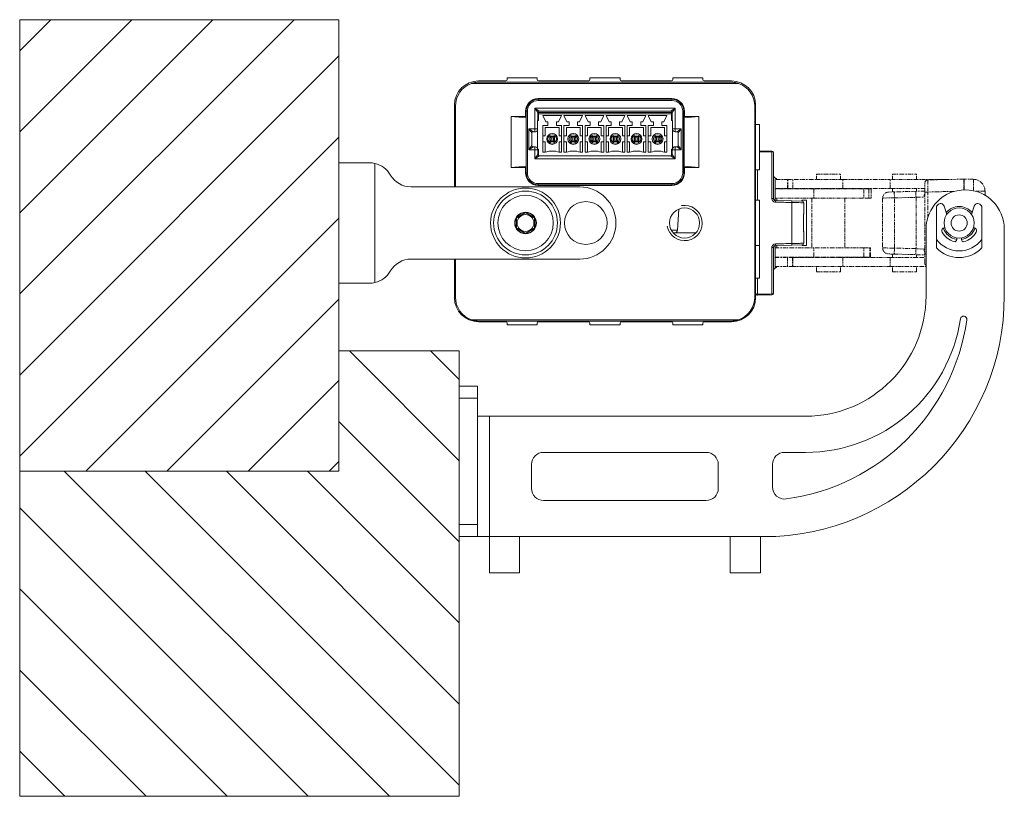
# Model space of a CAD drawing. Units: inches. Extents: x -91 to 10638, y 60 to 10919.
# Drawn here: x 5591 to 5754, y 4837 to 4966 of the extents above; entities that cross this region are included whole.
import ezdxf

# ---------------------------------------------------------------- set-up
doc = ezdxf.new("R2010")
doc.units = ezdxf.units.IN
doc.header["$MEASUREMENT"] = 0
doc.linetypes.add('PHANTOM2', pattern=[1.25, 0.625, -0.125, 0.125, -0.125, 0.125, -0.125])
for name, color, linetype, lineweight in [('SIMON-PROtec_01', 40, 'Continuous', 15), ('SIMON-PROtec_03', 160, 'Continuous', 15), ('SIMON-PROtec_04', 6, 'Continuous', 15), ('SIMON-PROtec_05', 30, 'Continuous', 15), ('SIMON-PROtec_07.3', 190, 'PHANTOM2', 15)]:
    doc.layers.add(name, color=color, linetype=linetype, lineweight=lineweight)

msp = doc.modelspace()

# ---------------------------------------------------------------- hatches: boundary and pattern name
at = {"layer": 'SIMON-PROtec_05'}
h = msp.add_hatch(dxfattribs=at)
h.set_pattern_fill('ANSI31', color=256, scale=3)
h.set_pattern_definition([(45, (7216.437, 2410.685), (-6.735192, 6.735192), [])])
h.paths.add_polyline_path([(5590.8153, 4891.0317), (5643.8153, 4891.0317), (5643.8153, 4911.0317), (5643.8153, 4966.0317), (5590.8153, 4966.0317)])
h = msp.add_hatch(dxfattribs=at)
h.set_pattern_fill('ANSI31', color=256, scale=3, angle=90)
h.set_pattern_definition([(135, (7216.437, 2410.685), (-6.735192, -6.735192), [])])
h.paths.add_polyline_path([(5663.8153, 4837.0317), (5663.8153, 4911.0317), (5643.8153, 4911.0317), (5643.8153, 4891.0317), (5590.8153, 4891.0317), (5590.8153, 4837.0317)])

# ---------------------------------------------------------------- linework, layer by layer
at = {"layer": 'SIMON-PROtec_01'}
for p, q in [((5671.5653, 4955.8621), (5667.0153, 4955.8621)), ((5676.7653, 4956.3621), (5671.7653, 4956.3621)), ((5671.7653, 4956.3621), (5671.7653, 4956.0621)), ((5676.7653, 4956.0621), (5676.7653, 4956.3621)), ((5685.3153, 4955.8621), (5676.9653, 4955.8621)), ((5690.5153, 4956.3621), (5685.5153, 4956.3621)), ((5685.5153, 4956.3621), (5685.5153, 4956.0621)), ((5690.5153, 4956.0621), (5690.5153, 4956.3621)), ((5699.0653, 4955.8621), (5690.7153, 4955.8621)), ((5704.2653, 4956.3621), (5699.2653, 4956.3621)), ((5699.2653, 4956.3621), (5699.2653, 4956.0621)), ((5704.2653, 4956.0621), (5704.2653, 4956.3621)), ((5709.0153, 4955.8621), (5704.4653, 4955.8621)), ((5710.13572, 4955.45499), (5665.89488, 4955.45499)), ((5667.1341, 4955.65499), (5708.8965, 4955.65499)), ((5676.9153, 4952.92035), (5699.1153, 4952.92035)), ((5676.9153, 4952.92035), (5676.9153, 4952.87845)), ((5699.1153, 4952.87845), (5676.9153, 4952.87845)), ((5676.9153, 4952.87845), (5676.9153, 4952.8121)), ((5676.9153, 4952.8121), (5676.9153, 4952.6121)), ((5676.9153, 4952.8121), (5699.1153, 4952.8121)), ((5676.9153, 4952.6121), (5699.1153, 4952.6121)), ((5699.1153, 4952.92035), (5699.1153, 4952.87845)), ((5699.1153, 4952.87845), (5699.1153, 4952.8121)), ((5699.1153, 4952.8121), (5699.1153, 4952.6121)), ((5663.0153, 4951.8621), (5663.0153, 4938.2621)), ((5663.1653, 4951.6621), (5663.1653, 4938.2621)), ((5674.80705, 4949.93082), (5674.80705, 4950.8121)), ((5674.80705, 4950.8121), (5674.9153, 4950.8121)), ((5674.9153, 4940.6121), (5674.9153, 4950.8121)), ((5674.9153, 4950.8121), (5675.1153, 4950.8121)), ((5675.1153, 4940.6121), (5675.1153, 4950.8121)), ((5676.3653, 4951.3121), (5677.0653, 4950.8121)), ((5676.8653, 4950.6121), (5676.3653, 4951.3121)), ((5676.3653, 4951.3121), (5676.3653, 4947.9121)), ((5699.6653, 4951.3121), (5676.3653, 4951.3121)), ((5677.0653, 4950.8121), (5698.9653, 4950.8121)), ((5698.9653, 4950.8121), (5699.6653, 4951.3121)), ((5699.6653, 4951.3121), (5699.1653, 4950.6121)), ((5699.6653, 4947.9121), (5699.6653, 4951.3121)), ((5700.9153, 4950.8121), (5700.9153, 4940.6121)), ((5701.1153, 4950.8121), (5700.9153, 4950.8121)), ((5701.1153, 4950.8121), (5701.1153, 4940.6121)), ((5701.22355, 4950.8121), (5701.1153, 4950.8121)), ((5701.22355, 4950.8121), (5701.22355, 4949.93082)), ((5712.8653, 4919.9621), (5712.8653, 4951.6621)), ((5713.0153, 4919.8621), (5713.0153, 4951.8621)), ((5672.4153, 4941.49338), (5672.4153, 4949.93082)), ((5674.80705, 4949.93082), (5672.4153, 4949.93082)), ((5674.89359, 4949.714), (5672.4153, 4949.93082)), ((5674.80705, 4949.93082), (5674.89359, 4949.714)), ((5674.89359, 4941.7102), (5674.89359, 4949.714)), ((5676.79233, 4949.29971), (5676.94233, 4949.29971)), ((5676.79233, 4949.29971), (5676.79233, 4944.53971)), ((5676.8653, 4949.29971), (5676.8653, 4950.6121)), ((5676.94233, 4950.41971), (5676.94233, 4950.61971)), ((5699.04233, 4950.61971), (5676.94233, 4950.61971)), ((5676.94233, 4950.41971), (5676.94233, 4949.29971)), ((5676.94233, 4950.41971), (5699.04233, 4950.41971)), ((5678.19233, 4949.06971), (5677.69233, 4950.11971)), ((5677.69233, 4950.11971), (5680.79233, 4950.11971)), ((5680.79233, 4950.11971), (5680.29233, 4949.06971)), ((5681.69233, 4949.06971), (5681.19233, 4950.11971)), ((5681.19233, 4950.11971), (5684.29233, 4950.11971)), ((5684.29233, 4950.11971), (5683.79233, 4949.06971)), ((5685.19233, 4949.06971), (5684.69233, 4950.11971)), ((5684.69233, 4950.11971), (5687.79233, 4950.11971)), ((5687.79233, 4950.11971), (5687.29233, 4949.06971)), ((5688.69233, 4949.06971), (5688.19233, 4950.11971)), ((5688.19233, 4950.11971), (5691.29233, 4950.11971)), ((5691.29233, 4950.11971), (5690.79233, 4949.06971)), ((5692.19233, 4949.06971), (5691.69233, 4950.11971)), ((5691.69233, 4950.11971), (5694.79233, 4950.11971)), ((5694.79233, 4950.11971), (5694.29233, 4949.06971)), ((5695.69233, 4949.06971), (5695.19233, 4950.11971)), ((5695.19233, 4950.11971), (5698.29233, 4950.11971)), ((5698.29233, 4950.11971), (5697.79233, 4949.06971)), ((5699.04233, 4950.61971), (5699.04233, 4950.41971)), ((5699.04233, 4950.41971), (5699.04233, 4949.29971)), ((5699.19233, 4949.29971), (5699.04233, 4949.29971)), ((5699.1653, 4950.6121), (5699.1653, 4949.29971)), ((5699.19233, 4944.53971), (5699.19233, 4949.29971)), ((5701.22355, 4949.93082), (5701.13701, 4949.714)), ((5703.6153, 4949.93082), (5701.13701, 4949.714)), ((5701.13701, 4941.7102), (5701.13701, 4949.714)), ((5703.6153, 4949.93082), (5701.22355, 4949.93082)), ((5703.6153, 4941.49338), (5703.6153, 4949.93082)), ((5675.8653, 4947.2121), (5675.3653, 4947.9121)), ((5675.3653, 4947.9121), (5676.0653, 4947.4121)), ((5675.3653, 4947.9121), (5675.3653, 4944.4121)), ((5676.3653, 4947.9121), (5675.3653, 4947.9121)), ((5676.3653, 4947.4121), (5676.3653, 4947.9121)), ((5676.3653, 4947.9121), (5676.79233, 4947.9121)), ((5677.69233, 4944.01971), (5677.69233, 4948.46971)), ((5677.69233, 4948.46971), (5678.54233, 4948.46971)), ((5680.39233, 4948.11971), (5678.09233, 4948.11971)), ((5678.09233, 4948.11971), (5678.09233, 4946.71971)), ((5678.54233, 4949.06971), (5678.19233, 4949.06971)), ((5678.54233, 4948.46971), (5678.54233, 4949.06971)), ((5680.29233, 4949.06971), (5679.94233, 4949.06971)), ((5679.94233, 4949.06971), (5679.94233, 4948.46971)), ((5679.94233, 4948.46971), (5680.79233, 4948.46971)), ((5680.39233, 4946.71971), (5680.39233, 4948.11971)), ((5680.79233, 4948.46971), (5680.79233, 4944.01971)), ((5681.19233, 4944.01971), (5681.19233, 4948.46971)), ((5681.19233, 4948.46971), (5682.04233, 4948.46971)), ((5683.89233, 4948.11971), (5681.59233, 4948.11971)), ((5681.59233, 4948.11971), (5681.59233, 4946.71971)), ((5682.04233, 4949.06971), (5681.69233, 4949.06971)), ((5682.04233, 4948.46971), (5682.04233, 4949.06971)), ((5683.79233, 4949.06971), (5683.44233, 4949.06971)), ((5683.44233, 4949.06971), (5683.44233, 4948.46971)), ((5683.44233, 4948.46971), (5684.29233, 4948.46971)), ((5683.89233, 4946.71971), (5683.89233, 4948.11971)), ((5684.29233, 4948.46971), (5684.29233, 4944.01971)), ((5684.69233, 4944.01971), (5684.69233, 4948.46971)), ((5684.69233, 4948.46971), (5685.54233, 4948.46971)), ((5687.39233, 4948.11971), (5685.09233, 4948.11971)), ((5685.09233, 4948.11971), (5685.09233, 4946.71971)), ((5685.54233, 4949.06971), (5685.19233, 4949.06971)), ((5685.54233, 4948.46971), (5685.54233, 4949.06971)), ((5687.29233, 4949.06971), (5686.94233, 4949.06971)), ((5686.94233, 4949.06971), (5686.94233, 4948.46971)), ((5686.94233, 4948.46971), (5687.79233, 4948.46971)), ((5687.39233, 4946.71971), (5687.39233, 4948.11971)), ((5687.79233, 4948.46971), (5687.79233, 4944.01971)), ((5688.19233, 4944.01971), (5688.19233, 4948.46971)), ((5688.19233, 4948.46971), (5689.04233, 4948.46971)), ((5690.89233, 4948.11971), (5688.59233, 4948.11971)), ((5688.59233, 4948.11971), (5688.59233, 4946.71971)), ((5689.04233, 4949.06971), (5688.69233, 4949.06971)), ((5689.04233, 4948.46971), (5689.04233, 4949.06971)), ((5690.79233, 4949.06971), (5690.44233, 4949.06971)), ((5690.44233, 4949.06971), (5690.44233, 4948.46971)), ((5690.44233, 4948.46971), (5691.29233, 4948.46971)), ((5690.89233, 4946.71971), (5690.89233, 4948.11971)), ((5691.29233, 4948.46971), (5691.29233, 4944.01971)), ((5691.69233, 4944.01971), (5691.69233, 4948.46971)), ((5691.69233, 4948.46971), (5692.54233, 4948.46971)), ((5694.39233, 4948.11971), (5692.09233, 4948.11971)), ((5692.09233, 4948.11971), (5692.09233, 4946.71971)), ((5692.54233, 4949.06971), (5692.19233, 4949.06971)), ((5692.54233, 4948.46971), (5692.54233, 4949.06971)), ((5694.29233, 4949.06971), (5693.94233, 4949.06971)), ((5693.94233, 4949.06971), (5693.94233, 4948.46971)), ((5693.94233, 4948.46971), (5694.79233, 4948.46971)), ((5694.39233, 4946.71971), (5694.39233, 4948.11971)), ((5694.79233, 4948.46971), (5694.79233, 4944.01971)), ((5695.19233, 4944.01971), (5695.19233, 4948.46971)), ((5695.19233, 4948.46971), (5696.04233, 4948.46971)), ((5697.89233, 4948.11971), (5695.59233, 4948.11971)), ((5695.59233, 4948.11971), (5695.59233, 4946.71971)), ((5696.04233, 4949.06971), (5695.69233, 4949.06971)), ((5696.04233, 4948.46971), (5696.04233, 4949.06971)), ((5697.79233, 4949.06971), (5697.44233, 4949.06971)), ((5697.44233, 4949.06971), (5697.44233, 4948.46971)), ((5697.44233, 4948.46971), (5698.29233, 4948.46971)), ((5697.89233, 4946.71971), (5697.89233, 4948.11971)), ((5698.29233, 4948.46971), (5698.29233, 4944.01971)), ((5699.19233, 4947.9121), (5699.6653, 4947.9121)), ((5700.6653, 4947.9121), (5699.6653, 4947.9121)), ((5699.6653, 4947.9121), (5699.6653, 4947.4121)), ((5699.9653, 4947.4121), (5700.6653, 4947.9121)), ((5700.6653, 4947.9121), (5700.1653, 4947.2121)), ((5700.6653, 4944.4121), (5700.6653, 4947.9121)), ((5713.6453, 4948.6271), (5713.0153, 4948.6271)), ((5713.6453, 4948.6271), (5713.6453, 4941.0971)), ((5675.8653, 4947.21349), (5675.8653, 4947.21381)), ((5675.8653, 4947.2121), (5675.8653, 4947.21317)), ((5675.8653, 4945.1121), (5675.8653, 4947.2121)), ((5676.0653, 4947.4121), (5676.3653, 4947.4121)), ((5678.09233, 4946.71971), (5677.69233, 4946.71971)), ((5678.84233, 4946.61971), (5679.64233, 4946.61971)), ((5678.84233, 4945.81971), (5678.84233, 4946.61971)), ((5679.04233, 4946.41971), (5678.84233, 4946.61971)), ((5678.84233, 4945.81971), (5679.04233, 4946.01971)), ((5679.44233, 4946.41971), (5679.04233, 4946.41971)), ((5679.04233, 4946.41971), (5679.04233, 4946.01971)), ((5679.04233, 4946.01971), (5679.44233, 4946.01971)), ((5679.44233, 4946.41971), (5679.64233, 4946.61971)), ((5679.44233, 4946.01971), (5679.44233, 4946.41971)), ((5679.64233, 4945.81971), (5679.44233, 4946.01971)), ((5679.64233, 4946.61971), (5679.64233, 4945.81971)), ((5680.79233, 4946.71971), (5680.39233, 4946.71971)), ((5681.59233, 4946.71971), (5681.19233, 4946.71971)), ((5682.34233, 4946.61971), (5683.14233, 4946.61971)), ((5682.34233, 4945.81971), (5682.34233, 4946.61971)), ((5682.54233, 4946.41971), (5682.34233, 4946.61971)), ((5682.34233, 4945.81971), (5682.54233, 4946.01971)), ((5682.94233, 4946.41971), (5682.54233, 4946.41971)), ((5682.54233, 4946.41971), (5682.54233, 4946.01971)), ((5682.54233, 4946.01971), (5682.94233, 4946.01971)), ((5682.94233, 4946.41971), (5683.14233, 4946.61971)), ((5682.94233, 4946.01971), (5682.94233, 4946.41971)), ((5683.14233, 4945.81971), (5682.94233, 4946.01971)), ((5683.14233, 4946.61971), (5683.14233, 4945.81971)), ((5684.29233, 4946.71971), (5683.89233, 4946.71971)), ((5685.09233, 4946.71971), (5684.69233, 4946.71971)), ((5685.84233, 4946.61971), (5686.64233, 4946.61971)), ((5685.84233, 4945.81971), (5685.84233, 4946.61971)), ((5686.04233, 4946.41971), (5685.84233, 4946.61971)), ((5685.84233, 4945.81971), (5686.04233, 4946.01971)), ((5686.44233, 4946.41971), (5686.04233, 4946.41971)), ((5686.04233, 4946.41971), (5686.04233, 4946.01971)), ((5686.04233, 4946.01971), (5686.44233, 4946.01971)), ((5686.44233, 4946.41971), (5686.64233, 4946.61971)), ((5686.44233, 4946.01971), (5686.44233, 4946.41971)), ((5686.64233, 4945.81971), (5686.44233, 4946.01971)), ((5686.64233, 4946.61971), (5686.64233, 4945.81971)), ((5687.79233, 4946.71971), (5687.39233, 4946.71971)), ((5688.59233, 4946.71971), (5688.19233, 4946.71971)), ((5689.34233, 4946.61971), (5690.14233, 4946.61971)), ((5689.34233, 4945.81971), (5689.34233, 4946.61971)), ((5689.54233, 4946.41971), (5689.34233, 4946.61971)), ((5689.34233, 4945.81971), (5689.54233, 4946.01971)), ((5689.94233, 4946.41971), (5689.54233, 4946.41971)), ((5689.54233, 4946.41971), (5689.54233, 4946.01971)), ((5689.54233, 4946.01971), (5689.94233, 4946.01971)), ((5689.94233, 4946.41971), (5690.14233, 4946.61971)), ((5689.94233, 4946.01971), (5689.94233, 4946.41971)), ((5690.14233, 4945.81971), (5689.94233, 4946.01971)), ((5690.14233, 4946.61971), (5690.14233, 4945.81971)), ((5691.29233, 4946.71971), (5690.89233, 4946.71971)), ((5692.09233, 4946.71971), (5691.69233, 4946.71971)), ((5692.84233, 4945.81971), (5692.84233, 4946.61971)), ((5692.84233, 4946.61971), (5693.64233, 4946.61971)), ((5693.04233, 4946.41971), (5692.84233, 4946.61971)), ((5692.84233, 4945.81971), (5693.04233, 4946.01971)), ((5693.44233, 4946.41971), (5693.04233, 4946.41971)), ((5693.04233, 4946.41971), (5693.04233, 4946.01971)), ((5693.04233, 4946.01971), (5693.44233, 4946.01971)), ((5693.44233, 4946.41971), (5693.64233, 4946.61971)), ((5693.44233, 4946.01971), (5693.44233, 4946.41971)), ((5693.64233, 4945.81971), (5693.44233, 4946.01971)), ((5693.64233, 4946.61971), (5693.64233, 4945.81971)), ((5694.79233, 4946.71971), (5694.39233, 4946.71971)), ((5695.59233, 4946.71971), (5695.19233, 4946.71971)), ((5696.34233, 4946.61971), (5697.14233, 4946.61971)), ((5696.34233, 4945.81971), (5696.34233, 4946.61971)), ((5696.54233, 4946.41971), (5696.34233, 4946.61971)), ((5696.34233, 4945.81971), (5696.54233, 4946.01971)), ((5696.94233, 4946.41971), (5696.54233, 4946.41971)), ((5696.54233, 4946.41971), (5696.54233, 4946.01971)), ((5696.54233, 4946.01971), (5696.94233, 4946.01971)), ((5696.94233, 4946.41971), (5697.14233, 4946.61971)), ((5696.94233, 4946.01971), (5696.94233, 4946.41971)), ((5697.14233, 4945.81971), (5696.94233, 4946.01971)), ((5697.14233, 4946.61971), (5697.14233, 4945.81971)), ((5698.29233, 4946.71971), (5697.89233, 4946.71971)), ((5699.6653, 4947.4121), (5699.9653, 4947.4121)), ((5700.1653, 4947.21381), (5700.1653, 4947.21349)), ((5700.1653, 4947.21317), (5700.1653, 4947.2121)), ((5700.1653, 4947.2121), (5700.1653, 4945.1121)), ((5675.3653, 4944.4121), (5675.8653, 4945.1121)), ((5676.0653, 4944.9121), (5675.3653, 4944.4121)), ((5675.3653, 4944.4121), (5676.3653, 4944.4121)), ((5676.3653, 4944.9121), (5676.0653, 4944.9121)), ((5676.3653, 4944.4121), (5676.3653, 4944.9121)), ((5676.3653, 4944.4121), (5676.3653, 4942.9121)), ((5676.8653, 4944.4121), (5676.3653, 4944.4121)), ((5676.79233, 4944.53971), (5676.94233, 4944.53971)), ((5676.8653, 4943.6121), (5676.8653, 4944.4121)), ((5676.94233, 4944.53971), (5676.94233, 4943.41971)), ((5677.69233, 4945.71971), (5678.09233, 4945.71971)), ((5678.09233, 4945.71971), (5678.09233, 4944.01971)), ((5679.64233, 4945.81971), (5678.84233, 4945.81971)), ((5680.39233, 4944.01971), (5680.39233, 4945.71971)), ((5680.39233, 4945.71971), (5680.79233, 4945.71971)), ((5681.19233, 4945.71971), (5681.59233, 4945.71971)), ((5681.59233, 4945.71971), (5681.59233, 4944.01971)), ((5683.14233, 4945.81971), (5682.34233, 4945.81971)), ((5683.89233, 4944.01971), (5683.89233, 4945.71971)), ((5683.89233, 4945.71971), (5684.29233, 4945.71971)), ((5684.69233, 4945.71971), (5685.09233, 4945.71971)), ((5685.09233, 4945.71971), (5685.09233, 4944.01971)), ((5686.64233, 4945.81971), (5685.84233, 4945.81971)), ((5687.39233, 4944.01971), (5687.39233, 4945.71971)), ((5687.39233, 4945.71971), (5687.79233, 4945.71971)), ((5688.19233, 4945.71971), (5688.59233, 4945.71971)), ((5688.59233, 4945.71971), (5688.59233, 4944.01971)), ((5690.14233, 4945.81971), (5689.34233, 4945.81971)), ((5690.89233, 4944.01971), (5690.89233, 4945.71971)), ((5690.89233, 4945.71971), (5691.29233, 4945.71971)), ((5691.69233, 4945.71971), (5692.09233, 4945.71971)), ((5692.09233, 4945.71971), (5692.09233, 4944.01971)), ((5693.64233, 4945.81971), (5692.84233, 4945.81971)), ((5694.39233, 4944.01971), (5694.39233, 4945.71971)), ((5694.39233, 4945.71971), (5694.79233, 4945.71971)), ((5695.19233, 4945.71971), (5695.59233, 4945.71971)), ((5695.59233, 4945.71971), (5695.59233, 4944.01971)), ((5697.14233, 4945.81971), (5696.34233, 4945.81971)), ((5697.89233, 4944.01971), (5697.89233, 4945.71971)), ((5697.89233, 4945.71971), (5698.29233, 4945.71971)), ((5699.04233, 4944.53971), (5699.04233, 4943.41971)), ((5699.19233, 4944.53971), (5699.04233, 4944.53971)), ((5699.6653, 4944.4121), (5699.1653, 4944.4121)), ((5699.1653, 4944.4121), (5699.1653, 4943.6121)), ((5699.6653, 4944.9121), (5699.6653, 4944.4121)), ((5699.9653, 4944.9121), (5699.6653, 4944.9121)), ((5699.6653, 4944.4121), (5700.6653, 4944.4121)), ((5699.6653, 4942.9121), (5699.6653, 4944.4121)), ((5700.6653, 4944.4121), (5699.9653, 4944.9121)), ((5700.1653, 4945.1121), (5700.6653, 4944.4121)), ((5715.72054, 4944.21488), (5713.6453, 4944.2511)), ((5676.3653, 4942.9121), (5676.8653, 4943.6121)), ((5677.0653, 4943.4121), (5676.3653, 4942.9121)), ((5676.3653, 4942.9121), (5699.6653, 4942.9121)), ((5699.04233, 4943.41971), (5676.94233, 4943.41971)), ((5698.9653, 4943.4121), (5677.0653, 4943.4121)), ((5678.09233, 4944.01971), (5677.69233, 4944.01971)), ((5680.79233, 4944.01971), (5680.39233, 4944.01971)), ((5681.59233, 4944.01971), (5681.19233, 4944.01971)), ((5684.29233, 4944.01971), (5683.89233, 4944.01971)), ((5685.09233, 4944.01971), (5684.69233, 4944.01971)), ((5687.79233, 4944.01971), (5687.39233, 4944.01971)), ((5688.59233, 4944.01971), (5688.19233, 4944.01971)), ((5691.29233, 4944.01971), (5690.89233, 4944.01971)), ((5692.09233, 4944.01971), (5691.69233, 4944.01971)), ((5694.79233, 4944.01971), (5694.39233, 4944.01971)), ((5695.59233, 4944.01971), (5695.19233, 4944.01971)), ((5698.29233, 4944.01971), (5697.89233, 4944.01971)), ((5699.6653, 4942.9121), (5698.9653, 4943.4121)), ((5699.1653, 4943.6121), (5699.6653, 4942.9121)), ((5715.72054, 4936.32842), (5715.72054, 4944.05671)), ((5716.0153, 4943.91493), (5716.0153, 4936.27954)), ((5674.89359, 4941.7102), (5672.4153, 4941.49338)), ((5674.80705, 4941.49338), (5672.4153, 4941.49338)), ((5674.80705, 4941.49338), (5674.89359, 4941.7102)), ((5674.80705, 4940.6121), (5674.80705, 4941.49338)), ((5703.6153, 4941.49338), (5701.13701, 4941.7102)), ((5701.22355, 4941.49338), (5701.13701, 4941.7102)), ((5703.6153, 4941.49338), (5701.22355, 4941.49338)), ((5701.22355, 4941.49338), (5701.22355, 4940.6121)), ((5713.6453, 4941.0971), (5713.0153, 4941.0971)), ((5713.32054, 4941.0971), (5713.32054, 4936.0271)), ((5674.80705, 4940.6121), (5674.9153, 4940.6121)), ((5675.1153, 4940.6121), (5674.9153, 4940.6121)), ((5701.1153, 4940.6121), (5700.9153, 4940.6121)), ((5701.22355, 4940.6121), (5701.1153, 4940.6121)), ((5716.2653, 4939.7663), (5716.2653, 4935.98374)), ((5699.1153, 4938.8121), (5676.9153, 4938.8121)), ((5676.9153, 4938.6121), (5676.9153, 4938.8121)), ((5699.1153, 4938.6121), (5676.9153, 4938.6121)), ((5676.9153, 4938.50385), (5676.9153, 4938.6121)), ((5699.1153, 4938.50385), (5676.9153, 4938.50385)), ((5699.1153, 4938.6121), (5699.1153, 4938.8121)), ((5699.1153, 4938.50385), (5699.1153, 4938.6121)), ((5716.5153, 4937.9121), (5716.5153, 4937.9871)), ((5716.5153, 4935.97601), (5716.5153, 4936.4121)), ((5700.04782, 4931.07722), (5700.29317, 4934.58582)), ((5713.6453, 4936.0271), (5713.0153, 4936.0271)), ((5713.6453, 4936.0271), (5713.6453, 4928.4971)), ((5719.0502, 4935.93176), (5716.31006, 4935.97959)), ((5720.72054, 4935.9026), (5719.0502, 4935.93176)), ((5719.0502, 4928.8513), (5719.0502, 4935.6729)), ((5720.65692, 4935.90372), (5720.7803, 4936.0271)), ((5720.7803, 4936.0271), (5720.7803, 4935.89552)), ((5721.4953, 4936.0271), (5720.7803, 4936.0271)), ((5721.0153, 4935.60265), (5721.0153, 4934.36437)), ((5721.4953, 4936.0271), (5721.4953, 4928.4971)), ((5699.01392, 4931.07722), (5700.04782, 4931.07722)), ((5721.0153, 4930.15983), (5721.0153, 4928.92155)), ((5713.6453, 4928.4971), (5713.0153, 4928.4971)), ((5713.6453, 4928.4971), (5713.6453, 4923.0971)), ((5715.72054, 4920.46749), (5715.72054, 4928.19578)), ((5716.0153, 4928.24466), (5716.0153, 4920.60927)), ((5716.2653, 4928.54035), (5716.2653, 4924.7579)), ((5716.31006, 4928.54461), (5719.0502, 4928.59244)), ((5716.5153, 4928.1121), (5716.5153, 4928.54819)), ((5719.0502, 4928.59244), (5720.72054, 4928.6216)), ((5720.65692, 4928.62048), (5720.7803, 4928.4971)), ((5720.7803, 4928.62868), (5720.7803, 4928.4971)), ((5721.4953, 4928.4971), (5720.7803, 4928.4971)), ((5663.0153, 4926.2621), (5663.0153, 4919.8621)), ((5663.1653, 4926.2621), (5663.1653, 4919.9621)), ((5716.5153, 4926.5371), (5716.5153, 4926.6121)), ((5713.6453, 4923.0971), (5713.0153, 4923.0971)), ((5713.32054, 4923.0971), (5713.32054, 4920.42533)), ((5713.32054, 4920.26743), (5715.72054, 4920.30932)), ((5665.89488, 4916.16921), (5710.13572, 4916.16921)), ((5667.0153, 4915.8621), (5671.5653, 4915.8621)), ((5667.1341, 4915.96921), (5708.8965, 4915.96921)), ((5671.7653, 4915.6621), (5671.7653, 4915.3621)), ((5671.7653, 4915.3621), (5676.7653, 4915.3621)), ((5676.7653, 4915.3621), (5676.7653, 4915.6621)), ((5676.9653, 4915.8621), (5685.3153, 4915.8621)), ((5685.5153, 4915.6621), (5685.5153, 4915.3621)), ((5685.5153, 4915.3621), (5690.5153, 4915.3621)), ((5690.5153, 4915.3621), (5690.5153, 4915.6621)), ((5690.7153, 4915.8621), (5699.0653, 4915.8621)), ((5699.2653, 4915.6621), (5699.2653, 4915.3621)), ((5699.2653, 4915.3621), (5704.2653, 4915.3621)), ((5704.2653, 4915.3621), (5704.2653, 4915.6621)), ((5704.4653, 4915.8621), (5709.0153, 4915.8621))]:
    msp.add_line(p, q, dxfattribs=at)
for centre, radius in [((5679.24233, 4946.21971), 0.9), ((5679.24233, 4946.21971), 0.7), ((5682.74233, 4946.21971), 0.9), ((5682.74233, 4946.21971), 0.7), ((5686.24233, 4946.21971), 0.9), ((5686.24233, 4946.21971), 0.7), ((5689.74233, 4946.21971), 0.9), ((5689.74233, 4946.21971), 0.7), ((5693.24233, 4946.21971), 0.9), ((5693.24233, 4946.21971), 0.7), ((5696.74233, 4946.21971), 0.9), ((5696.74233, 4946.21971), 0.7), ((5701.2153, 4932.2621), 2.5)]:
    msp.add_circle(centre, radius, dxfattribs=at)
for centre, radius, start, end in [((5667.0153, 4951.8621), 4, 90, 180), ((5671.5653, 4956.0621), 0.2, 270, 0), ((5676.9653, 4956.0621), 0.2, 180, 270), ((5685.3153, 4956.0621), 0.2, 270, 0), ((5690.7153, 4956.0621), 0.2, 180, 270), ((5699.0653, 4956.0621), 0.2, 270, 0), ((5704.4653, 4956.0621), 0.2, 180, 270), ((5709.0153, 4951.8621), 4, 0, 90), ((5667.1653, 4951.6621), 4, 108.5180794, 180), ((5708.8653, 4951.6621), 4, 0, 71.4819206), ((5676.9153, 4950.8121), 2.10825, 90, 180), ((5676.9153, 4950.8121), 2, 90, 163.5020594), ((5676.9153, 4950.8121), 1.8, 90, 180), ((5676.9153, 4950.8121), 2.06635, 90, 119.798266), ((5699.1153, 4950.8121), 2.10825, 0, 90), ((5699.1153, 4950.8121), 2.06635, 60.201734, 90), ((5699.1153, 4950.8121), 2, 16.4979406, 90), ((5699.1153, 4950.8121), 1.8, 0, 90), ((5676.9153, 4950.8121), 2, 163.5020594, 180), ((5677.0653, 4950.6121), 0.2, 90, 180), ((5698.9653, 4950.6121), 0.2, 0, 90), ((5699.1153, 4950.8121), 2, 0, 16.4979406), ((5676.3653, 4947.9121), 0.5, 270, 328.6566403), ((5699.6653, 4947.9121), 0.5, 198.926654, 270), ((5676.0653, 4947.2121), 0.2, 90, 180), ((5699.9653, 4947.2121), 0.2, 0, 90), ((5676.0653, 4945.1121), 0.2, 180, 270), ((5676.3653, 4944.4121), 0.5, 31.3433597, 90), ((5676.3653, 4944.4121), 0.5, 0, 14.7870466), ((5699.6653, 4944.4121), 0.5, 165.2129534, 180), ((5699.6653, 4944.4121), 0.5, 90, 161.073346), ((5699.9653, 4945.1121), 0.2, 270, 0), ((5677.0653, 4943.6121), 0.2, 180, 232.0599643), ((5677.0653, 4943.6121), 0.2, 254.139944, 270), ((5679.24233, 4940.81346), 3.40625, 70.2683861, 109.7316139), ((5682.74233, 4940.81346), 3.40625, 70.2683861, 109.7316139), ((5686.24233, 4940.81346), 3.40625, 70.2683861, 109.7316139), ((5689.74233, 4940.81346), 3.40625, 70.2683861, 109.7316139), ((5693.24233, 4940.81346), 3.40625, 70.2683861, 109.7316139), ((5696.74233, 4940.81346), 3.40625, 70.2683861, 109.7316139), ((5698.9653, 4943.6121), 0.2, 270, 285.860056), ((5698.9653, 4943.6121), 0.2, 292.6538955, 0), ((5715.7153, 4943.91493), 0.3, 0, 89), ((5676.9153, 4940.6121), 2.10825, 180, 270), ((5676.9153, 4940.6121), 2, 180, 270), ((5676.9153, 4940.6121), 1.8, 180, 270), ((5699.1153, 4940.6121), 2.10825, 270, 0), ((5699.1153, 4940.6121), 2, 270, 0), ((5699.1153, 4940.6121), 1.8, 270, 0), ((5716.3153, 4940.0621), 0.3, 180, 260.4059318), ((5716.2153, 4939.47049), 0.3, 3.1735126, 80.4059318), ((5701.2153, 4932.2621), 2.933, 190, 100), ((5720.7153, 4935.60265), 0.3, 0, 89), ((5699.54904, 4931.1121), 0.5, 270, 356), ((5720.7153, 4928.92155), 0.3, 271, 0), ((5716.3153, 4924.4621), 0.3, 99.5940682, 180), ((5716.2153, 4925.05371), 0.3, 279.5940682, 356.8264874), ((5667.0153, 4919.8621), 4, 180, 270), ((5667.1653, 4919.9621), 4, 180, 251.4819206), ((5709.0153, 4919.8621), 4, 270, 0), ((5708.8653, 4919.9621), 4, 288.5180794, 0), ((5713.3153, 4920.56738), 0.3, 180, 271), ((5715.7153, 4920.60927), 0.3, 271, 0), ((5671.5653, 4915.6621), 0.2, 0, 90), ((5676.9653, 4915.6621), 0.2, 90, 180), ((5685.3153, 4915.6621), 0.2, 0, 90), ((5690.7153, 4915.6621), 0.2, 90, 180), ((5699.0653, 4915.6621), 0.2, 0, 90), ((5704.4653, 4915.6621), 0.2, 90, 180)]:
    msp.add_arc(centre, radius, start, end, dxfattribs=at)
for centre, major_axis, ratio, start_param, end_param in [((5715.7153, 4943.91493), (0.00524, 0.29995), 0.010442782, 5.20489743, 6.283185302), ((5715.7153, 4943.91493), (0.3, 0), 0.47267708, 0, 1.553343034), ((5715.7153, 4936.27954), (0.3, 0), 0.162960792, 0, 1.553343034), ((5716.30483, 4935.67964), (0.00524, 0.29995), 0.015176959, 4.851786748, 6.283185305), ((5719.04497, 4935.63181), (0.00524, 0.29995), 0.015202889, 4.850096055, 6.283185305), ((5715.7153, 4928.24466), (0.3, 0), 0.162960792, 4.729842273, 6.283185307), ((5716.30483, 4928.84456), (0.00524, -0.29995), 0.015176959, 0, 1.431398558), ((5719.04497, 4928.89239), (0.00524, -0.29995), 0.015202889, 0, 1.433089249), ((5713.3153, 4920.56738), (-0.3, 0), 0.473571631, 0, 1.588249619), ((5713.3153, 4920.56738), (0.00524, -0.29995), 0.010430754, 0, 1.077272694), ((5715.7153, 4920.60927), (0.3, 0), 0.47267708, 4.729842273, 6.283185307), ((5715.7153, 4920.60927), (0.00524, -0.29995), 0.010442782, 0, 1.078287874)]:
    msp.add_ellipse(centre, major_axis=major_axis, ratio=ratio, start_param=start_param, end_param=end_param, dxfattribs=at)
for points, knots in [([(5667.1341, 4955.65496), (5666.92681, 4955.65459), (5666.6852, 4955.63499), (5666.30331, 4955.57122), (5666.09012, 4955.51923), (5665.90827, 4955.45946), (5665.90161, 4955.45724), (5665.89488, 4955.45499)], [0.0031683735, 0.0031683735, 0.0031683735, 0.0031683735, 0.0657660744, 0.0657660744, 0.1211140619, 0.1211140619, 0.1231980076, 0.1231980076, 0.1231980076, 0.1231980076]), ([(5710.13572, 4955.45499), (5710.12899, 4955.45724), (5710.12233, 4955.45946), (5709.94048, 4955.51923), (5709.72729, 4955.57122), (5709.3454, 4955.63499), (5709.10379, 4955.65459), (5708.8965, 4955.65496)], [-0.1231980076, -0.1231980076, -0.1231980076, -0.1231980076, -0.1211140619, -0.1211140619, -0.0657660744, -0.0657660744, -0.0031683735, -0.0031683735, -0.0031683735, -0.0031683735]), ([(5675.61011, 4952.40536), (5675.60994, 4952.40585), (5675.61157, 4952.40782), (5675.61829, 4952.41449), (5675.6235, 4952.4193), (5675.64338, 4952.43675), (5675.66251, 4952.45252), (5675.71148, 4952.49054), (5675.74689, 4952.51619), (5675.81855, 4952.56373), (5675.85444, 4952.58575), (5675.88843, 4952.60524)], [-0.09980044697, -0.09980044697, -0.09980044697, -0.09980044697, -0.09560355637, -0.09560355637, -0.09124860497, -0.09124860497, -0.08253870218, -0.08253870218, -0.06975859799, -0.06975859799, -0.05819811291, -0.05819811291, -0.05819811291, -0.05819811291]), ([(5700.14217, 4952.60524), (5700.17616, 4952.58575), (5700.21205, 4952.56373), (5700.28371, 4952.51619), (5700.31912, 4952.49054), (5700.36809, 4952.45252), (5700.38722, 4952.43675), (5700.4071, 4952.4193), (5700.41231, 4952.41449), (5700.41903, 4952.40782), (5700.42066, 4952.40585), (5700.42049, 4952.40536)], [0.05819811291, 0.05819811291, 0.05819811291, 0.05819811291, 0.06975859799, 0.06975859799, 0.08253870218, 0.08253870218, 0.09124860497, 0.09124860497, 0.09560355637, 0.09560355637, 0.09980044697, 0.09980044697, 0.09980044697, 0.09980044697]), ([(5674.99764, 4951.38006), (5675.03712, 4951.51317), (5675.0925, 4951.64893), (5675.22282, 4951.8956), (5675.29789, 4952.00611), (5675.42818, 4952.17296), (5675.49422, 4952.24498), (5675.56765, 4952.32115), (5675.58778, 4952.34144), (5675.61379, 4952.36926), (5675.62017, 4952.37728), (5675.6194, 4952.37945)], [0.4733706094, 0.4733706094, 0.4733706094, 0.4733706094, 0.5149165719, 0.5149165719, 0.5574770265, 0.5574770265, 0.5963296363, 0.5963296363, 0.6157559412, 0.6157559412, 0.634382297, 0.634382297, 0.634382297, 0.634382297]), ([(5700.4112, 4952.37945), (5700.41043, 4952.37728), (5700.41681, 4952.36926), (5700.44282, 4952.34144), (5700.46295, 4952.32115), (5700.53638, 4952.24498), (5700.60242, 4952.17296), (5700.73271, 4952.00611), (5700.80778, 4951.8956), (5700.9381, 4951.64893), (5700.99348, 4951.51317), (5701.03296, 4951.38006)], [-0.634382297, -0.634382297, -0.634382297, -0.634382297, -0.6157559412, -0.6157559412, -0.5963296363, -0.5963296363, -0.5574770265, -0.5574770265, -0.5149165719, -0.5149165719, -0.4733706094, -0.4733706094, -0.4733706094, -0.4733706094]), ([(5713.6453, 4944.09316), (5713.93547, 4944.08807), (5714.22564, 4944.08297), (5714.51581, 4944.07787), (5714.91739, 4944.07082), (5715.31896, 4944.06376), (5715.72054, 4944.05671)], [0.0930192262, 0.0930192262, 0.0930192262, 0.0930192262, 0.1800883519, 0.1800883519, 0.1800883519, 0.3005857169, 0.3005857169, 0.3005857169, 0.3005857169]), ([(5715.72054, 4936.32842), (5715.72054, 4936.30561), (5715.72181, 4936.28279), (5715.73612, 4936.15482), (5715.77574, 4936.05253), (5715.88673, 4935.90094), (5715.94848, 4935.84491), (5716.07298, 4935.77162), (5716.13214, 4935.74837), (5716.23174, 4935.72652), (5716.27088, 4935.72193), (5716.31006, 4935.72123)], [-0.09368682722, -0.09368682722, -0.09368682722, -0.09368682722, -0.08683353179, -0.08683353179, -0.05503533705, -0.05503533705, -0.03057518725, -0.03057518725, -0.0117596874, -0.0117596874, 0, 0, 0, 0]), ([(5716.31006, 4935.97959), (5716.29047, 4935.97993), (5716.2709, 4935.9822), (5716.2211, 4935.993), (5716.19152, 4936.00448), (5716.12927, 4936.04069), (5716.0984, 4936.06837), (5716.0429, 4936.14325), (5716.02309, 4936.19379), (5716.01594, 4936.257), (5716.0153, 4936.26827), (5716.0153, 4936.27954)], [0, 0, 0, 0, 0.0117596874, 0.0117596874, 0.03057518725, 0.03057518725, 0.05503533705, 0.05503533705, 0.08683353179, 0.08683353179, 0.09368682722, 0.09368682722, 0.09368682722, 0.09368682722]), ([(5719.0502, 4935.6729), (5719.46602, 4935.66652), (5719.8786, 4935.65765), (5720.43305, 4935.64125), (5720.61947, 4935.63427), (5720.85987, 4935.62203), (5720.93462, 4935.61675), (5721.0022, 4935.60858), (5721.0153, 4935.60554), (5721.0153, 4935.60265)], [-0.2652286054, -0.2652286054, -0.2652286054, -0.2652286054, -0.1591675205, -0.1591675205, -0.0884264003, -0.0884264003, -0.034010154, -0.034010154, 0, 0, 0, 0]), ([(5721.0153, 4934.36437), (5721.0153, 4933.91629), (5720.97557, 4933.40081), (5720.94794, 4932.42898), (5720.94964, 4931.97016), (5720.97433, 4931.22741), (5720.98948, 4930.9373), (5721.00904, 4930.48692), (5721.0153, 4930.31858), (5721.0153, 4930.15983)], [-0.4383727153, -0.4383727153, -0.4383727153, -0.4383727153, -0.2808563781, -0.2808563781, -0.145099074, -0.145099074, -0.0558073362, -0.0558073362, 0, 0, 0, 0]), ([(5721.0153, 4930.15983), (5721.0153, 4930.42228), (5721.00267, 4930.69627), (5720.98055, 4931.25599), (5720.97024, 4931.54204), (5720.96004, 4932.11737), (5720.96004, 4932.40679), (5720.97024, 4932.98213), (5720.98054, 4933.26804), (5721.00268, 4933.82799), (5721.0153, 4934.10192), (5721.0153, 4934.36437)], [0, 0, 0, 0, 0.0876745431, 0.0876745431, 0.1753490861, 0.1753490861, 0.2630236292, 0.2630236292, 0.3506981723, 0.3506981723, 0.4383727153, 0.4383727153, 0.4383727153, 0.4383727153]), ([(5716.31006, 4928.80297), (5716.16069, 4928.80033), (5716.01309, 4928.7386), (5715.83346, 4928.56452), (5715.77925, 4928.47637), (5715.73016, 4928.32096), (5715.72054, 4928.25833), (5715.72054, 4928.19578)], [-0.09368763365, -0.09368763365, -0.09368763365, -0.09368763365, -0.04886278999, -0.04886278999, -0.01879338077, -0.01879338077, 0, 0, 0, 0]), ([(5716.0153, 4928.24466), (5716.0153, 4928.27556), (5716.02011, 4928.3065), (5716.04466, 4928.38327), (5716.07176, 4928.42682), (5716.16158, 4928.51281), (5716.23538, 4928.54331), (5716.31006, 4928.54461)], [0, 0, 0, 0, 0.01879338077, 0.01879338077, 0.04886278999, 0.04886278999, 0.09368763365, 0.09368763365, 0.09368763365, 0.09368763365]), ([(5721.0153, 4928.92155), (5721.0153, 4928.9196), (5721.00932, 4928.91757), (5720.9514, 4928.90749), (5720.81532, 4928.89868), (5720.44393, 4928.88335), (5720.23932, 4928.87678), (5719.82881, 4928.86607), (5719.63433, 4928.86173), (5719.30723, 4928.85548), (5719.17881, 4928.85327), (5719.0502, 4928.8513)], [-0.2652286479, -0.2652286479, -0.2652286479, -0.2652286479, -0.242221901, -0.242221901, -0.1535209232, -0.1535209232, -0.0852894018, -0.0852894018, -0.0328036161, -0.0328036161, 0, 0, 0, 0]), ([(5715.72054, 4920.46749), (5715.31897, 4920.46044), (5714.9174, 4920.45338), (5714.51583, 4920.44633), (5714.21574, 4920.44106), (5713.91565, 4920.43579), (5713.51722, 4920.42879), (5713.41888, 4920.42706), (5713.32054, 4920.42533)], [-0.3005857169, -0.3005857169, -0.3005857169, -0.3005857169, -0.1800900384, -0.1800900384, -0.1800900384, -0.0900450192, -0.0900450192, -0.0605360839, -0.0605360839, -0.0605360839, -0.0605360839]), ([(5665.89488, 4916.16921), (5665.90161, 4916.16696), (5665.90827, 4916.16474), (5666.09012, 4916.10497), (5666.30331, 4916.05298), (5666.6852, 4915.98921), (5666.92681, 4915.96961), (5667.1341, 4915.96924)], [0.2358950651, 0.2358950651, 0.2358950651, 0.2358950651, 0.2379790108, 0.2379790108, 0.2933269983, 0.2933269983, 0.3559246992, 0.3559246992, 0.3559246992, 0.3559246992]), ([(5708.8965, 4915.96924), (5709.10379, 4915.96961), (5709.3454, 4915.98921), (5709.72729, 4916.05298), (5709.94048, 4916.10497), (5710.12233, 4916.16474), (5710.12899, 4916.16696), (5710.13572, 4916.16921)], [0.0031683735, 0.0031683735, 0.0031683735, 0.0031683735, 0.0657660744, 0.0657660744, 0.1211140619, 0.1211140619, 0.1231980076, 0.1231980076, 0.1231980076, 0.1231980076])]:
    msp.add_open_spline(points, degree=3, knots=knots, dxfattribs=at)
for points, degree in [([(5675.61011, 4952.40536), (5675.61476, 4952.39236), (5675.6194, 4952.37945)], 2), ([(5700.4112, 4952.37945), (5700.41584, 4952.39236), (5700.42049, 4952.40536)], 2), ([(5716.31006, 4935.72123), (5717.22344, 4935.70512), (5718.13682, 4935.68901), (5719.0502, 4935.6729)], 3), ([(5719.0502, 4928.8513), (5718.13682, 4928.83519), (5717.22344, 4928.81908), (5716.31006, 4928.80297)], 3)]:
    msp.add_open_spline(points, degree=degree, dxfattribs=at)
msp.add_rational_spline([(5699.33714, 4930.6121), (5701.2153, 4930.6121), (5703.09346, 4930.6121)], [1, 1.51515151515, 1], degree=2, dxfattribs=at)
at = {"layer": 'SIMON-PROtec_03'}
for p, q in [((5648.8871, 4942.2621), (5643.8153, 4942.2621)), ((5643.8153, 4922.2621), (5643.8153, 4942.2621)), ((5649.8153, 4922.37129), (5649.8153, 4942.15291)), ((5683.8153, 4938.2621), (5655.8153, 4938.2621)), ((5741.3153, 4931.2621), (5741.3153, 4920.1621)), ((5744.44676, 4931.4621), (5744.4153, 4931.4621)), ((5749.2153, 4931.4621), (5749.18384, 4931.4621)), ((5754.3153, 4920.1621), (5754.3153, 4931.2621)), ((5655.8153, 4926.2621), (5683.8153, 4926.2621)), ((5648.8871, 4922.2621), (5643.8153, 4922.2621)), ((5666.8153, 4905.1621), (5663.8153, 4905.1621)), ((5663.8153, 4903.1621), (5663.8153, 4905.1621)), ((5666.8153, 4905.1621), (5666.8153, 4903.1621)), ((5663.8153, 4903.1621), (5666.8153, 4903.1621)), ((5663.8153, 4882.1621), (5663.8153, 4903.1621)), ((5666.8153, 4903.1621), (5666.8153, 4882.1621)), ((5666.8153, 4900.1621), (5668.8153, 4900.1621)), ((5668.8153, 4900.1621), (5668.8153, 4880.1621)), ((5668.8153, 4900.1621), (5721.3153, 4900.1621)), ((5677.8153, 4894.1621), (5704.8153, 4894.1621)), ((5717.8153, 4894.1621), (5721.3153, 4894.1621)), ((5675.8153, 4888.1621), (5675.8153, 4892.1621)), ((5706.8153, 4892.1621), (5706.8153, 4888.1621)), ((5715.8153, 4888.40647), (5715.8153, 4892.1621)), ((5704.8153, 4886.1621), (5677.8153, 4886.1621)), ((5666.8153, 4882.1621), (5663.8153, 4882.1621)), ((5663.8153, 4880.1621), (5663.8153, 4882.1621)), ((5666.8153, 4882.1621), (5666.8153, 4880.1621)), ((5663.8153, 4880.1621), (5666.8153, 4880.1621)), ((5666.8153, 4880.1621), (5668.8153, 4880.1621)), ((5668.8153, 4880.1621), (5673.8153, 4880.1621)), ((5668.8153, 4880.1621), (5668.8153, 4874.96595)), ((5673.8153, 4880.1621), (5673.8153, 4874.1621)), ((5673.8153, 4880.1621), (5708.8153, 4880.1621)), ((5708.8153, 4874.1621), (5708.8153, 4880.1621)), ((5708.8153, 4880.1621), (5713.8153, 4880.1621)), ((5713.8153, 4880.1621), (5713.8153, 4874.1621)), ((5713.8153, 4880.1621), (5714.3153, 4880.1621)), ((5668.8153, 4874.96595), (5668.8153, 4874.1621)), ((5668.8153, 4874.1621), (5673.8153, 4874.1621)), ((5708.8153, 4874.1621), (5713.8153, 4874.1621))]:
    msp.add_line(p, q, dxfattribs=at)
msp.add_circle((5684.8153, 4932.2621), 3.55, dxfattribs=at)
for centre, radius, start, end in [((5648.8871, 4938.2621), 4, 30, 76.5821585), ((5655.8153, 4942.2621), 4, 210, 270), ((5683.8153, 4932.2621), 6, 270, 90), ((5747.8153, 4931.2621), 6.5, 0, 180), ((5746.8153, 4932.2621), 2.75, 38.7919627, 141.2080373), ((5746.8153, 4932.2621), 2.75, 198.0235539, 261.6363982), ((5746.8153, 4932.2621), 2.75, 278.3636018, 341.9764461), ((5655.8153, 4922.2621), 4, 90, 150), ((5648.8871, 4926.2621), 4, 283.4178415, 330), ((5714.3153, 4920.1621), 40, 270, 0), ((5721.3153, 4920.1621), 20, 270, 0), ((5747.55719, 4916.2621), 0.53011, 351.908544, 171.5467277), ((5713.43046, 4921.11386), 35, 277.6356914, 351.908544), ((5721.3153, 4920.1621), 26, 270, 351.5467277), ((5677.8153, 4892.1621), 2, 90, 180), ((5704.8153, 4892.1621), 2, 0, 90), ((5717.8153, 4892.1621), 2, 90, 180), ((5677.8153, 4888.1621), 2, 180, 270), ((5704.8153, 4888.1621), 2, 270, 0), ((5717.8153, 4888.40647), 2, 180, 277.6356914)]:
    msp.add_arc(centre, radius, start, end, dxfattribs=at)
for points in [[(5648.8871, 4942.2621), (5649.18926, 4942.2621), (5649.50491, 4942.22696), (5649.8153, 4942.15291)], [(5649.8153, 4922.37129), (5649.50491, 4922.29724), (5649.18926, 4922.2621), (5648.8871, 4922.2621)]]:
    msp.add_open_spline(points, degree=3, dxfattribs=at)
at = {"layer": 'SIMON-PROtec_04'}
for p, q in [((5743.0653, 4935.01165), (5743.0653, 4929.51255)), ((5744.30292, 4935.08196), (5744.76852, 4933.69762)), ((5748.86208, 4933.69762), (5749.32768, 4935.08196)), ((5750.5653, 4929.51255), (5750.5653, 4935.01165)), ((5746.4153, 4929.47355), (5746.4153, 4929.79431)), ((5747.2153, 4929.79431), (5747.2153, 4929.47355)), ((5743.0653, 4929.51255), (5743.0653, 4928.10967)), ((5750.5653, 4928.10967), (5750.5653, 4929.51255))]:
    msp.add_line(p, q, dxfattribs=at)
for centre, radius in [((5674.8153, 4932.2621), 5.8), ((5674.8153, 4932.2621), 5.3), ((5674.8153, 4932.2621), 4.6), ((5746.8153, 4932.2621), 2.5), ((5674.8153, 4932.2621), 1.8), ((5674.8153, 4932.2621), 1.4), ((5746.8153, 4932.2621), 1.3453)]:
    msp.add_circle(centre, radius, dxfattribs=at)
for centre, radius, start, end in [((5746.8153, 4932.2621), 4.65, 139.5312188, 143.7506791), ((5743.73422, 4934.89069), 0.6, 18.5896365, 139.5312188), ((5749.89638, 4934.89069), 0.6, 40.4687812, 161.4103635), ((5746.8153, 4932.2621), 4.65, 36.2493209, 40.4687812), ((5674.8153, 4932.2621), 1.73205, 150, 210), ((5674.8153, 4932.2621), 1.73205, 90, 150), ((5674.8153, 4932.2621), 1.73205, 30, 90), ((5674.8153, 4932.2621), 1.73205, 330, 30), ((5674.8153, 4932.2621), 1.73205, 210, 270), ((5674.8153, 4932.2621), 1.73205, 270, 330), ((5744.4153, 4930.9821), 0.48, 90, 208.0724869), ((5749.2153, 4930.9821), 0.48, 331.9275131, 90), ((5746.8153, 4932.2621), 3.2, 208.0724869, 255.5224878), ((5746.8153, 4932.2621), 3.2, 284.4775122, 331.9275131), ((5746.8153, 4932.2621), 4.65, 216.2493209, 323.7506791), ((5746.8153, 4931.7121), 5.2, 223.8501735, 316.1498265), ((5746.0953, 4929.47355), 0.32, 255.5224878, 0), ((5747.5353, 4929.47355), 0.32, 180, 284.4775122)]:
    msp.add_arc(centre, radius, start, end, dxfattribs=at)
for points in [[(5673.3153, 4933.12813), (5674.0653, 4933.56114), (5674.8153, 4933.99415)], [(5673.3153, 4931.39607), (5673.3153, 4932.2621), (5673.3153, 4933.12813)], [(5674.8153, 4933.99415), (5675.5653, 4933.56114), (5676.3153, 4933.12813)], [(5676.3153, 4933.12813), (5676.3153, 4932.2621), (5676.3153, 4931.39607)], [(5674.8153, 4930.53005), (5674.0653, 4930.96306), (5673.3153, 4931.39607)], [(5676.3153, 4931.39607), (5675.5653, 4930.96306), (5674.8153, 4930.53005)]]:
    msp.add_rational_spline(points, [1.00000004763, 1.15470061904, 1.00000004763], degree=2, dxfattribs=at)
at = {"layer": 'SIMON-PROtec_05'}
for points in [[(5590.8153, 4966.0317), (5643.8153, 4966.0317), (5643.8153, 4891.0317), (5590.8153, 4891.0317)], [(5590.8153, 4837.0317), (5663.8153, 4837.0317), (5663.8153, 4911.0317), (5643.8153, 4911.0317), (5643.8153, 4891.0317), (5590.8153, 4891.0317)]]:
    msp.add_lwpolyline(points, close=True, dxfattribs=at)
at = {"layer": 'SIMON-PROtec_07.3'}
for p, q in [((5718.3253, 4939.4871), (5716.2653, 4939.4871)), ((5718.37031, 4939.4871), (5718.3253, 4939.4871)), ((5718.3253, 4937.9871), (5718.3253, 4939.4871)), ((5718.37031, 4939.4871), (5719.1853, 4939.4871)), ((5718.37031, 4937.9871), (5718.37031, 4939.4871)), ((5727.51809, 4939.4871), (5719.1853, 4939.4871)), ((5719.1853, 4937.9871), (5719.1853, 4939.4871)), ((5723.1153, 4940.3871), (5727.0953, 4940.3871)), ((5723.1153, 4939.4871), (5723.1153, 4940.3871)), ((5727.0953, 4939.4871), (5727.0953, 4940.3871)), ((5727.51809, 4939.4871), (5735.35251, 4939.4871)), ((5727.51809, 4937.9871), (5727.51809, 4939.4871)), ((5743.6853, 4939.4871), (5735.35251, 4939.4871)), ((5735.35251, 4937.9871), (5735.35251, 4939.4871)), ((5735.7753, 4940.3871), (5739.7553, 4940.3871)), ((5735.7753, 4939.4871), (5735.7753, 4940.3871)), ((5739.7553, 4939.4871), (5739.7553, 4940.3871)), ((5747.60876, 4939.56193), (5741.60221, 4939.40464)), ((5743.6853, 4939.4871), (5744.68372, 4939.4871)), ((5743.6853, 4939.45919), (5743.6853, 4939.4871)), ((5744.75117, 4939.4871), (5744.68372, 4939.4871)), ((5744.68372, 4939.48533), (5744.68372, 4939.4871)), ((5749.16765, 4939.52145), (5747.62184, 4939.56193)), ((5718.3253, 4937.9871), (5716.2653, 4937.9871)), ((5722.67251, 4937.9121), (5716.2653, 4937.9121)), ((5718.37031, 4937.9871), (5718.3253, 4937.9871)), ((5718.37031, 4937.9871), (5719.1853, 4937.9871)), ((5727.51809, 4937.9871), (5719.1853, 4937.9871)), ((5722.67251, 4937.9121), (5731.0053, 4937.9121)), ((5722.67251, 4937.9121), (5722.67251, 4936.4121)), ((5723.1153, 4937.9121), (5723.1153, 4937.9871)), ((5727.0953, 4937.9121), (5727.0953, 4937.9871)), ((5727.51809, 4937.9871), (5735.35251, 4937.9871)), ((5731.82029, 4937.9121), (5731.0053, 4937.9121)), ((5731.0053, 4937.9121), (5731.0053, 4936.4121)), ((5731.82029, 4937.9121), (5732.22984, 4937.9121)), ((5731.82029, 4937.9121), (5731.82029, 4936.4121)), ((5732.22984, 4937.9121), (5732.22984, 4936.4121)), ((5741.1153, 4937.9871), (5735.35251, 4937.9871)), ((5735.7753, 4937.42227), (5735.7753, 4937.9871)), ((5739.7553, 4937.52649), (5739.7553, 4937.9871)), ((5741.1153, 4937.40533), (5741.1153, 4938.90481)), ((5722.67251, 4936.4121), (5716.2653, 4936.4121)), ((5722.3553, 4936.4121), (5722.3553, 4928.1121)), ((5722.67251, 4936.4121), (5731.0053, 4936.4121)), ((5727.8553, 4936.4121), (5727.8553, 4928.1121)), ((5731.82029, 4936.4121), (5731.0053, 4936.4121)), ((5731.82029, 4936.4121), (5732.22984, 4936.4121)), ((5736.06295, 4936.43014), (5734.1153, 4936.40464)), ((5734.1153, 4936.40464), (5734.1153, 4928.11956)), ((5735.08912, 4937.4043), (5736.06295, 4937.4298)), ((5739.65457, 4937.52385), (5736.06295, 4937.4298)), ((5736.06295, 4936.43014), (5739.65457, 4936.52419)), ((5736.06295, 4928.09406), (5736.06295, 4936.43014)), ((5741.1153, 4937.5621), (5739.65457, 4937.52385)), ((5739.65457, 4936.52419), (5740.98842, 4936.58241)), ((5739.65457, 4936.52419), (5739.65457, 4928.00001)), ((5740.98842, 4936.58241), (5741.1153, 4936.58794)), ((5741.1153, 4937.40533), (5741.1153, 4927.11887)), ((5741.60221, 4937.40533), (5741.1153, 4937.40533)), ((5741.60221, 4937.40533), (5746.06572, 4937.52221)), ((5741.60221, 4933.17195), (5741.60221, 4937.40533)), ((5751.1153, 4937.52214), (5749.56514, 4937.52214)), ((5751.1153, 4936.8621), (5751.1153, 4937.52214)), ((5716.2653, 4928.1121), (5722.67251, 4928.1121)), ((5731.0053, 4928.1121), (5722.67251, 4928.1121)), ((5722.67251, 4926.6121), (5722.67251, 4928.1121)), ((5731.0053, 4928.1121), (5732.00372, 4928.1121)), ((5731.0053, 4926.6121), (5731.0053, 4928.1121)), ((5732.08996, 4928.1121), (5732.00372, 4928.1121)), ((5732.00372, 4926.6121), (5732.00372, 4928.1121)), ((5732.08996, 4926.6121), (5732.08996, 4928.1121)), ((5734.1153, 4928.11956), (5736.06295, 4928.09406)), ((5739.65457, 4928.00001), (5736.06295, 4928.09406)), ((5740.99194, 4927.94164), (5739.65457, 4928.00001)), ((5741.1153, 4927.93626), (5740.99194, 4927.94164)), ((5716.2653, 4926.6121), (5722.67251, 4926.6121)), ((5716.2653, 4926.5371), (5718.3253, 4926.5371)), ((5719.14029, 4926.5371), (5718.3253, 4926.5371)), ((5718.3253, 4926.5371), (5718.3253, 4925.0371)), ((5719.14029, 4926.5371), (5719.1853, 4926.5371)), ((5719.14029, 4926.5371), (5719.14029, 4925.0371)), ((5719.1853, 4926.5371), (5727.51809, 4926.5371)), ((5719.1853, 4926.5371), (5719.1853, 4925.0371)), ((5731.0053, 4926.6121), (5722.67251, 4926.6121)), ((5723.1153, 4926.5371), (5723.1153, 4926.6121)), ((5727.0953, 4926.5371), (5727.0953, 4926.6121)), ((5735.35251, 4926.5371), (5727.51809, 4926.5371)), ((5727.51809, 4926.5371), (5727.51809, 4925.0371)), ((5731.0053, 4926.6121), (5732.00372, 4926.6121)), ((5732.08996, 4926.6121), (5732.00372, 4926.6121)), ((5736.06295, 4927.0944), (5735.08912, 4927.1199)), ((5735.35251, 4926.5371), (5741.1153, 4926.5371)), ((5735.35251, 4926.5371), (5735.35251, 4925.0371)), ((5735.7753, 4926.5371), (5735.7753, 4927.10193)), ((5736.06295, 4927.0944), (5739.65457, 4927.00035)), ((5739.65457, 4927.00035), (5741.1153, 4926.9621)), ((5739.7553, 4926.5371), (5739.7553, 4926.99771)), ((5741.1153, 4925.61939), (5741.1153, 4927.11887)), ((5741.3153, 4927.11887), (5741.1153, 4927.11887)), ((5716.2653, 4925.0371), (5718.3253, 4925.0371)), ((5719.14029, 4925.0371), (5718.3253, 4925.0371)), ((5719.14029, 4925.0371), (5719.1853, 4925.0371)), ((5719.1853, 4925.0371), (5727.51809, 4925.0371)), ((5723.1153, 4924.1371), (5723.1153, 4925.0371)), ((5727.0953, 4924.1371), (5727.0953, 4925.0371)), ((5735.35251, 4925.0371), (5727.51809, 4925.0371)), ((5735.35251, 4925.0371), (5741.3153, 4925.0371)), ((5735.7753, 4924.1371), (5735.7753, 4925.0371)), ((5739.7553, 4924.1371), (5739.7553, 4925.0371)), ((5723.1153, 4924.1371), (5727.0953, 4924.1371)), ((5735.7753, 4924.1371), (5739.7553, 4924.1371))]:
    msp.add_line(p, q, dxfattribs=at)
for centre, radius, start, end in [((5741.6153, 4938.90481), 0.5, 91.5, 180), ((5747.6153, 4939.31201), 0.25, 88.5, 91.5), ((5749.1153, 4937.52214), 2, 0, 88.5), ((5735.1153, 4936.40464), 1, 91.5, 180), ((5735.1153, 4928.11956), 1, 180, 268.5), ((5741.6153, 4925.61939), 0.5, 180, 233.1301024)]:
    msp.add_arc(centre, radius, start, end, dxfattribs=at)
for centre, major_axis, ratio, start_param, end_param in [((5741.6153, 4937.4043), (-0.01309, 2.00034), 0.006539474, 0.000128437, 1.570239531), ((5747.6153, 4937.56141), (0.00654, -2.00051), 0.003269282, 3.141667548, 4.613550981), ((5747.6153, 4937.56141), (0.00654, 2.00051), 0.003269282, 4.811448254, 6.283110398), ((5749.1153, 4937.52214), (0.05235, 1.99931), 0.026167984, 4.761709136, 6.283185307), ((5736.08912, 4936.43014), (-0.02618, 0.99966), 0.026167984, 0, 1.570111094), ((5739.68074, 4936.52419), (-0.02618, 0.99966), 0.026167984, 0, 1.570111094), ((5741.90384, 4936.58241), (-0.02618, 0.99966), 0.915363377, 1.009397168, 1.546831282), ((5736.08912, 4928.09406), (-0.02618, -0.99966), 0.026167984, 4.713074213, 6.283185307), ((5739.68074, 4928.00001), (-0.02618, -0.99966), 0.026167984, 4.713074213, 6.283185307), ((5741.9097, 4927.94164), (0.02618, 0.99966), 0.917708929, 1.594822757, 2.12382262)]:
    msp.add_ellipse(centre, major_axis=major_axis, ratio=ratio, start_param=start_param, end_param=end_param, dxfattribs=at)

doc.saveas('drawing.dxf')
